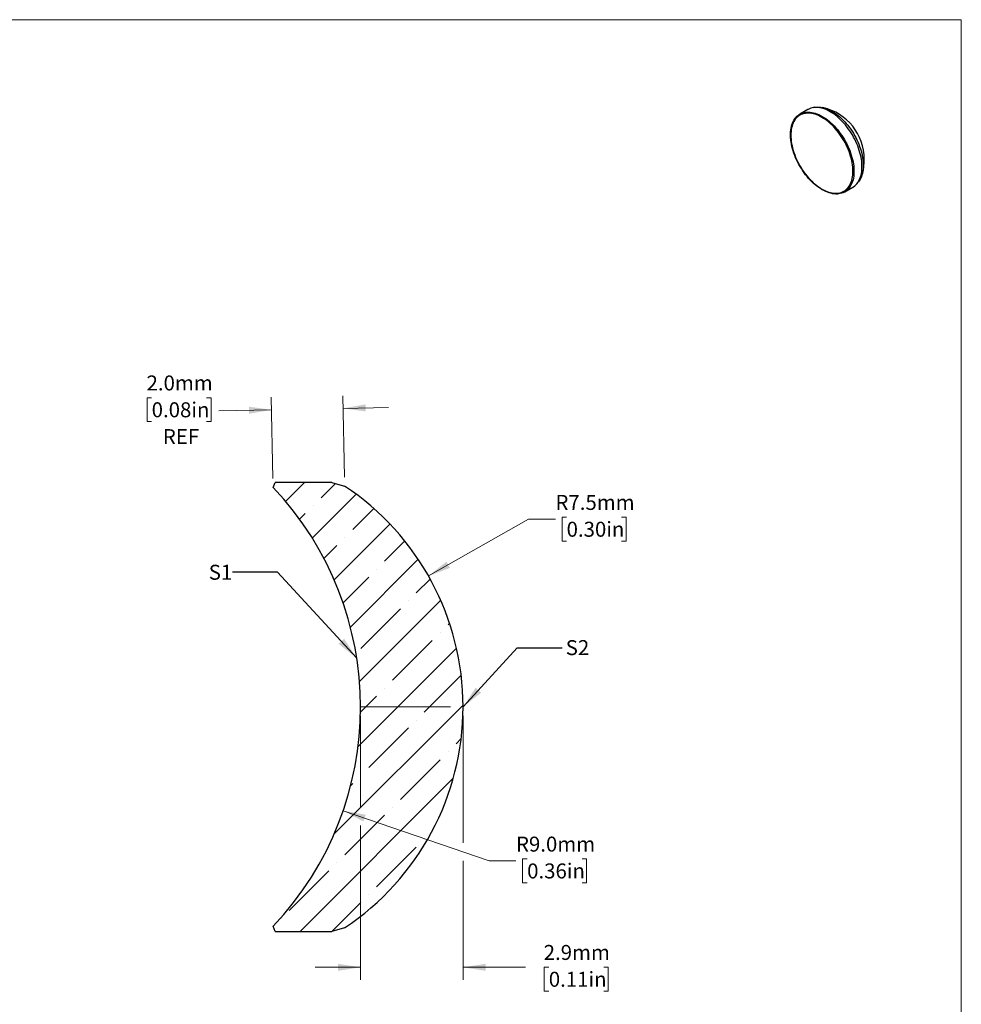
# Model space of a CAD drawing. Units: millimetres. Extents: x 2 to 278, y 1 to 215.
# Drawn here: x 145 to 278, y 75 to 215 of the extents above; entities that cross this region are included whole.
import ezdxf

# ---------------------------------------------------------------- set-up
doc = ezdxf.new("R2010")
doc.units = ezdxf.units.MM
doc.linetypes.add('CENTERX2', pattern=[20.319999999999997, 12.7, -2.54, 2.54, -2.54])
doc.styles.add('SLDTEXTSTYLE0', font='TXT', dxfattribs={"width": 0.75})
doc.dimstyles.new('SLDDIMSTYLE1', dxfattribs={"dimtxt": 2.1166666667, "dimasz": 3.2, "dimexe": 0, "dimexo": 0.0625, "dimgap": 0.5291666667, "dimtad": 0, "dimtih": 1, "dimtoh": 1, "dimdec": 1, "dimlfac": 0.2, "dimrnd": 1e-09, "dimzin": 12, "dimdsep": 46, "dimtxsty": 'SLDTEXTSTYLE0', "dimsah": 1, "dimcen": 0.09, "dimadec": 0, "dimazin": 3, "dimtfac": 1, "dimtdec": 1, "dimtmove": 0, "dimatfit": 0, "dimfxl": 1, "dimfrac": 2, "dimtolj": 1, "dimtzin": 12, "dimarcsym": 0})
doc.dimstyles.new('SLDDIMSTYLE2', dxfattribs={"dimtxt": 2.1166666667, "dimasz": 3.2, "dimexe": 0, "dimexo": 0.0625, "dimgap": 0.5291666667, "dimtad": 0, "dimtih": 1, "dimtoh": 1, "dimdec": 1, "dimlfac": 0.2, "dimrnd": 1e-09, "dimzin": 4, "dimdsep": 46, "dimtxsty": 'SLDTEXTSTYLE0', "dimsah": 1, "dimcen": 0, "dimadec": 0, "dimazin": 1, "dimtfac": 1, "dimtdec": 1, "dimtofl": 0, "dimtmove": 0, "dimatfit": 3, "dimfxl": 1, "dimfrac": 2, "dimtolj": 1, "dimtzin": 12, "dimarcsym": 0})
doc.dimstyles.new('SLDDIMSTYLE3', dxfattribs={"dimtxt": 2.1166666667, "dimasz": 3.2, "dimexe": 0, "dimexo": 0.0625, "dimgap": 0.5291666667, "dimtad": 0, "dimtih": 1, "dimtoh": 1, "dimdec": 1, "dimlfac": 0.2, "dimrnd": 1e-09, "dimzin": 12, "dimdsep": 46, "dimtxsty": 'SLDTEXTSTYLE0', "dimsah": 1, "dimcen": 0, "dimadec": 0, "dimazin": 3, "dimtfac": 1, "dimtdec": 1, "dimtofl": 0, "dimtmove": 0, "dimatfit": 3, "dimfxl": 1, "dimfrac": 2, "dimtolj": 1, "dimtzin": 12, "dimarcsym": 0})
doc.dimstyles.new('SLDDIMSTYLE4', dxfattribs={"dimtxt": 2.1166666667, "dimasz": 3.2, "dimexe": 0, "dimexo": 0.0625, "dimgap": 0.5291666667, "dimtad": 0, "dimtih": 1, "dimtoh": 1, "dimdec": 1, "dimlfac": 0.2, "dimrnd": 1e-09, "dimzin": 4, "dimdsep": 46, "dimtxsty": 'SLDTEXTSTYLE0', "dimsah": 1, "dimcen": 0.09, "dimadec": 0, "dimazin": 1, "dimtfac": 1, "dimtdec": 1, "dimtmove": 0, "dimatfit": 0, "dimfxl": 1, "dimfrac": 2, "dimtolj": 1, "dimtzin": 12, "dimarcsym": 0})
doc.dimstyles.new('SLDDIMSTYLE5', dxfattribs={"dimtxt": 0.18, "dimasz": 3.2, "dimexe": 0, "dimexo": 0.0625, "dimgap": 0, "dimtad": 0, "dimtih": 1, "dimtoh": 1, "dimdec": 0, "dimrnd": 1e-09, "dimzin": 0, "dimdsep": 46, "dimtxsty": 'Standard', "dimsah": 1, "dimcen": 0.09, "dimadec": 0, "dimazin": 0, "dimtfac": 3.2, "dimtdec": 0, "dimtofl": 0, "dimtmove": 0, "dimatfit": 3, "dimfxl": 1, "dimfrac": 2, "dimtolj": 1, "dimtzin": 0, "dimarcsym": 0})

# ---------------------------------------------------------------- blocks, each defined once
blk = doc.blocks.new('_D_1')
at = {"color": 7, "linetype": 'Continuous', "lineweight": 18}
for p, q in [((193.0485058013, 116.2086634615), (193.0485058013, 103.2256258742)), ((207.5485058013, 116.2086634615), (207.5485058013, 98.2381664234)), ((193.0485058013, 100.6856258742), (193.0485058013, 78.8803304998)), ((207.5485058013, 95.6981664234), (207.5485058013, 78.8803304998)), ((193.0485058013, 80.6583304998), (186.6485058013, 80.6583304998)), ((207.5485058013, 80.6583304998), (216.392368324, 80.6583304998)), ((219.6699097953, 80.658330267), (219.0260903412, 80.658330267)), ((219.0260903412, 80.658330267), (219.0260903412, 77.2951821905)), ((227.4271013416, 80.658330267), (228.0709207957, 80.658330267)), ((228.0709207957, 80.658330267), (228.0709207957, 77.2951821905)), ((219.0260903412, 77.2951821905), (219.6699097953, 77.2951821905)), ((228.0709207957, 77.2951821905), (227.4271013416, 77.2951821905))]:
    blk.add_line(p, q, dxfattribs=at)
for points in [[(193.0485058013, 80.6583304998), (189.8485058013, 81.1583304998), (189.8485058013, 80.1583304998)], [(207.5485058013, 80.6583304998), (210.7485058013, 80.1583304998), (210.7485058013, 81.1583304998)]]:
    blk.add_solid(points, dxfattribs=at)
at = {"color": 7, "linetype": 'Continuous', "lineweight": 18, "char_height": 2.1166666667, "attachment_point": 1, "style": 'SLDTEXTSTYLE0'}
for s, insert in [('2.9mm', (218.9486751999, 83.8160699135)), ('0.11in', (219.6699097953, 80.02370879))]:
    blk.add_mtext(s, dxfattribs=dict(at, insert=insert))
blk = doc.blocks.new('_D_2')
at = {"color": 7, "linetype": 'Continuous', "lineweight": 18}
for p, q in [((190.5945504398, 102.7996950369), (211.2212650942, 95.7048741443)), ((211.2212650942, 95.7048741443), (215.0312650942, 95.7048741443)), ((216.6089662809, 95.9753369721), (215.9651468268, 95.9753369721)), ((215.9651468268, 95.9753369721), (215.9651468268, 92.6121888956)), ((224.3661578272, 95.9753369721), (225.0099772813, 95.9753369721)), ((225.0099772813, 95.9753369721), (225.0099772813, 92.6121888956)), ((215.9651468268, 92.6121888956), (216.6089662809, 92.6121888956)), ((225.0099772813, 92.6121888956), (224.3661578272, 92.6121888956))]:
    blk.add_line(p, q, dxfattribs=at)
blk.add_solid([(190.5945504398, 102.7996950369), (193.4579197868, 101.2860517558), (193.7831794461, 102.2316764985)], dxfattribs=at)
at = {"color": 7, "linetype": 'Continuous', "lineweight": 18, "char_height": 2.1166666667, "attachment_point": 1, "style": 'SLDTEXTSTYLE0'}
for s, insert in [('R9.0mm', (215.0312650942, 99.1330766186)), ('0.36in', (216.6089662809, 95.3407154951))]:
    blk.add_mtext(s, dxfattribs=dict(at, insert=insert))
blk = doc.blocks.new('_D_3')
at = {"color": 7, "linetype": 'Continuous', "lineweight": 18}
for p, q in [((202.6599703256, 135.991966289), (216.7994386084, 144.0188446263)), ((216.7994386084, 144.0188446263), (220.6094386084, 144.0188446263)), ((222.1871397952, 144.2893074541), (221.5433203411, 144.2893074541)), ((221.5433203411, 144.2893074541), (221.5433203411, 140.9261593776)), ((229.9443313414, 144.2893074541), (230.5881507956, 144.2893074541)), ((230.5881507956, 144.2893074541), (230.5881507956, 140.9261593776)), ((221.5433203411, 140.9261593776), (222.1871397952, 140.9261593776)), ((230.5881507956, 140.9261593776), (229.9443313414, 140.9261593776))]:
    blk.add_line(p, q, dxfattribs=at)
blk.add_solid([(202.6599703256, 135.991966289), (205.689659336, 137.1369486032), (205.1959712606, 138.0065876572)], dxfattribs=at)
at = {"color": 7, "linetype": 'Continuous', "lineweight": 18, "char_height": 2.1166666667, "attachment_point": 1, "style": 'SLDTEXTSTYLE0'}
for s, insert in [('R7.5mm', (220.6094386084, 147.4470471005)), ('0.30in', (222.1871397952, 143.654685977))]:
    blk.add_mtext(s, dxfattribs=dict(at, insert=insert))
blk = doc.blocks.new('_D_4')
at = {"color": 7, "linetype": 'Continuous', "lineweight": 18}
for p, q in [((163.5219317217, 161.1807002111), (162.8781122675, 161.1807002111)), ((162.8781122675, 161.1807002111), (162.8781122675, 157.8175521347)), ((171.2791232679, 161.1807002111), (171.9229427221, 161.1807002111)), ((171.9229427221, 161.1807002111), (171.9229427221, 157.8175521347)), ((180.6646593394, 149.7765540539), (180.4352854248, 161.2672145052)), ((190.7820273172, 149.9785146208), (190.5526534026, 161.4691750721)), ((180.4707703817, 159.4895686412), (172.9966025692, 159.3403710266)), ((190.5881383594, 159.6915292081), (196.9868636292, 159.8192590867)), ((162.8781122675, 157.8175521347), (163.5219317217, 157.8175521347)), ((171.9229427221, 157.8175521347), (171.2791232679, 157.8175521347))]:
    blk.add_line(p, q, dxfattribs=at)
for points in [[(190.5881383594, 159.6915292081), (193.7974798911, 159.2554937357), (193.7775220976, 160.2552945591)], [(180.4707703817, 159.4895686412), (177.26142885, 159.9256041136), (177.2813866435, 158.9258032902)]]:
    blk.add_solid(points, dxfattribs=at)
at = {"color": 7, "linetype": 'Continuous', "lineweight": 18, "char_height": 2.1166666667, "attachment_point": 1, "style": 'SLDTEXTSTYLE0'}
for s, insert in [('2.0mm', (162.8006971263, 164.3384398576)), ('0.08in', (163.5219317217, 160.5460787341)), ('REF', (165.1035519138, 156.7537178434))]:
    blk.add_mtext(s, dxfattribs=dict(at, insert=insert))

msp = doc.modelspace()

# ---------------------------------------------------------------- hatches: boundary and pattern name
at = {"linetype": 'Continuous', "lineweight": 18}
h = msp.add_hatch(dxfattribs=at)
h.set_pattern_fill('ANSI35', style=0)
h.set_pattern_definition([(45, (0, 0), (-4.490128060534577, 4.490128060534577), []), (45, (4.49013, 0), (-4.490128060534577, 4.490128060534577), [7.9375, -1.5875, 0, -1.5875])])
edge = h.paths.add_edge_path(flags=0)
edge.add_line((189.003141854066, 85.72866346153849), (190.8073737149792, 86.24855934802804))
edge.add_arc((170.0485058012587, 117.4786634615385), 37.5, 303.6122633137625, 416.3877366862391)
edge.add_line((190.8073737149793, 148.7087675750489), (189.003141854066, 149.2286634615385))
edge.add_line((189.003141854066, 149.2286634615385), (180.991148349075, 149.2286634615385))
edge.add_line((180.991148349075, 149.2286634615385), (180.6900057372028, 148.5068070081385))
edge.add_arc((147.9185058012586, 117.4786634615385), 45.13000000000005, -43.43475437005458, 43.43475437005287, ccw=False)
edge.add_line((180.6900057372028, 86.45051991493852), (180.991148349075, 85.72866346153849))
edge.add_line((180.991148349075, 85.72866346153849), (189.003141854066, 85.72866346153849))

# ---------------------------------------------------------------- linework, layer by layer
at = {"color": 7, "linetype": 'Continuous', "lineweight": 18}
for p in [(1.5793501011, 214.6453799966), (277.9892068491, 0.9031642596)]:
    msp.add_line(p, (277.9892068491, 214.6453799966), dxfattribs=at)
at = {"color": 7, "linetype": 'Continuous', "lineweight": 25}
for p, q in [((256.2836338483, 201.9446339095), (255.1505668607, 201.2905282606)), ((257.2927301143, 202.2557899977), (256.9972734495, 202.2027689706)), ((261.5000508129, 190.2917077083), (262.6331178006, 190.9458133573)), ((263.2135350025, 191.4347213873), (263.4072024134, 191.6640656788)), ((180.6900057372, 148.5068070081), (180.9911483491, 149.2286634615)), ((189.0031418541, 149.2286634615), (180.9911483491, 149.2286634615)), ((189.0031418541, 149.2286634615), (190.807373715, 148.708767575)), ((180.9911483491, 85.7286634615), (180.6900057372, 86.4505199149)), ((180.9911483491, 85.7286634615), (189.0031418541, 85.7286634615)), ((190.807373715, 86.248559348), (189.0031418541, 85.7286634615))]:
    msp.add_line(p, q, dxfattribs=at)
at = {"color": 7, "linetype": 'CENTERX2', "lineweight": 18}
msp.add_line((193.0485058013, 117.4786634615), (207.5485058013, 117.4786634615), dxfattribs=at)
at = {"color": 7, "linetype": 'Continuous', "lineweight": 25, "flags": 128}
for points in [[(262.6331178006, 190.9458133573), (262.7618704006, 191.0264287259), (262.9243804391, 191.1480924114), (263.0763643356, 191.2858433103), (263.2173605199, 191.4392630777), (263.3469407911, 191.6078857827), (263.4647116184, 191.7911993239), (263.5703153356, 191.9886469838), (263.6634312276, 192.1996291207), (263.7437765045, 192.4235049885), (263.8111071605, 192.6595946836), (263.8652187144, 192.9071812094), (263.9059468313, 193.1655126538), (263.9331678212, 193.4338044727), (263.9467990149, 193.7112418726), (263.9467990149, 193.9969822852), (263.9331678212, 194.2901579263), (263.9059468313, 194.5898784312), (263.8652187144, 194.8952335584), (263.8111071605, 195.2052959546), (263.7437765045, 195.5191239704), (263.6634312276, 195.8357645204), (263.5703153356, 196.1542559777), (263.4647116184, 196.4736310942), (263.3469407911, 196.7929199382), (263.2173605199, 197.1111528399), (263.0763643356, 197.4273633366), (262.9243804391, 197.7405911072), (262.7618704006, 198.0498848894), (262.5893277576, 198.3543053681), (262.4072765165, 198.6529280283), (262.2162695609, 198.9448459628), (262.0168869726, 199.2291726265), (261.8097342701, 199.5050445285), (261.5954405693, 199.7716238551), (261.3746566731, 200.0281010135), (261.1480530949, 200.2736970911), (260.9163180224, 200.5076662206), (260.6801552273, 200.7292978455), (260.4402819284, 200.9379188779), (260.1974266129, 201.1328957424), (259.9523268244, 201.3136363008), (259.705726923, 201.4795916499), (259.4583758245, 201.6302577888), (259.2110247259, 201.7651771495), (258.9644248245, 201.8839399861), (258.719325036, 201.9861856199), (258.4764697205, 202.0716035343), (258.2365964216, 202.1399343179), (258.0004336266, 202.1909704522), (257.768698554, 202.2245569423), (257.5420949759, 202.2405917871), (257.3213110797, 202.2390262893), (257.1070173788, 202.2198652033), (256.8998646763, 202.1831667206), (256.7004820881, 202.1290422933), (256.5094751325, 202.0576562956), (256.3274238914, 201.9692255243), (256.2836338483, 201.9446339095)], [(257.2927301143, 202.2557899977), (257.4875315898, 202.2825452304), (257.7029682738, 202.2942236576), (257.9246194973, 202.2882784535), (258.1518001491, 202.2647279945), (258.3838080268, 202.2236450735), (258.6199260074, 202.1651566757), (258.8594242638, 202.0894435853), (259.1015625205, 201.9967398271), (259.3455923421, 201.8873319431), (259.5907594464, 201.7615581067), (259.836306036, 201.6198070779), (260.0814731403, 201.4625170007), (260.3255029619, 201.29017405), (260.5676412186, 201.1033109277), (260.807139475, 200.9025052172), (261.0432574556, 200.6883775974), (261.2752653334, 200.4615899244), (261.5024459852, 200.2228431861), (261.7240972086, 199.9728753348), (261.9395338926, 199.7124590069), (262.1480901345, 199.4423991343), (262.3491212991, 199.1635304566), (262.5420060104, 198.8767149409), (262.726148073, 198.5828391176), (262.9009783143, 198.2828113399), (263.0659563439, 197.9775589766), (263.2205722243, 197.6680255451), (263.3643480466, 197.3551677956), (263.4968394081, 197.0399527535), (263.6176367854, 196.7233547304), (263.7263668009, 196.4063523126), (263.8226933763, 196.0899253365), (263.9063187716, 195.7750518596), (263.9769845056, 195.462705138), (264.0344721546, 195.1538506173), (264.0786040274, 194.8494429492), (264.109243715, 194.5504230404), (264.1262965119, 194.2577151443), (264.1297097089, 193.9722240041), (264.119472756, 193.6948320567), (264.0956172949, 193.4263967047), (264.0582170617, 193.1677476664), (264.0073876582, 192.919684411), (263.9432861952, 192.682973688), (263.8661108066, 192.4583471565), (263.7761000373, 192.2464991244), (263.6735321053, 192.0480844018), (263.5587240421, 191.8637162771), (263.432030713, 191.6939646218), (263.4072024134, 191.6640656788)], [(258.3253088368, 200.9761521399), (258.5726599354, 200.825486001), (258.8192598368, 200.6595306518), (259.0643596253, 200.4787900934), (259.3072149408, 200.2838132289), (259.5470882397, 200.0751921966), (259.7832510347, 199.8535605717), (260.0149861073, 199.6195914422), (260.2415896854, 199.3739953646), (260.4623735816, 199.1175182062), (260.6766672825, 198.8509388796), (260.883819985, 198.5750669775), (261.0832025732, 198.2907403139), (261.2742095288, 197.9988223794), (261.4562607699, 197.7001997191), (261.6288034129, 197.3957792405), (261.7913134515, 197.0864854583), (261.943297348, 196.7732576876), (262.0842935322, 196.457047191), (262.2138738035, 196.1388142893), (262.3316446308, 195.8195254453), (262.4372483479, 195.5001503288), (262.5303642399, 195.1816588715), (262.6107095169, 194.8650183214), (262.6780401728, 194.5511903057), (262.7321517267, 194.2411279095), (262.7728798436, 193.9357727822), (262.8001008336, 193.6360522774), (262.8137320273, 193.3428766363), (262.8137320273, 193.0571362236), (262.8001008336, 192.7796988238), (262.7728798436, 192.5114070049), (262.7321517267, 192.2530755605), (262.6780401728, 192.0054890347), (262.6107095169, 191.7693993395), (262.5303642399, 191.5455234717), (262.4372483479, 191.3345413349), (262.3316446308, 191.1370936749), (262.2138738035, 190.9537801338), (262.0842935322, 190.7851574287), (261.943297348, 190.6317376614), (261.7913134515, 190.4939867624), (261.6288034129, 190.3723230769), (261.4562607699, 190.2671160935), (261.2742095288, 190.1786853222), (261.0832025732, 190.1072993245), (260.883819985, 190.0531748972), (260.6766672825, 190.0164764145), (260.4623735816, 189.9973153285), (260.2415896854, 189.9957498307), (260.0149861073, 190.0117846755), (259.7832510347, 190.0453711656), (259.5470882397, 190.0964073), (259.3072149408, 190.1647380835), (259.0643596253, 190.2501559979), (258.8192598368, 190.3524016317), (258.5726599354, 190.4711644683), (258.3253088368, 190.606083829), (258.0779577383, 190.7567499679), (257.8313578369, 190.922705317), (257.5862580484, 191.1034458754), (257.3434027329, 191.2984227399), (257.103529434, 191.5070437723), (256.8673666389, 191.7286753972), (256.6356315664, 191.9626445267), (256.4090279882, 192.2082406043), (256.188244092, 192.4647177627), (255.9739503912, 192.7312970893), (255.7667976887, 193.0071689913), (255.5674151004, 193.291495655), (255.3764081448, 193.5834135895), (255.1943569037, 193.8820362497), (255.0218142607, 194.1864567284), (254.8593042222, 194.4957505106), (254.7073203257, 194.8089782812), (254.5663241414, 195.1251887779), (254.4367438702, 195.4434216796), (254.3189730429, 195.7627105236), (254.2133693257, 196.0820856401), (254.1202534337, 196.4005770974), (254.0399081568, 196.7172176474), (253.9725775008, 197.0310456632), (253.9184659469, 197.3411080594), (253.87773783, 197.6464631866), (253.8505168401, 197.9461836915), (253.8368856464, 198.2393593326), (253.8368856464, 198.5250997452), (253.8505168401, 198.8025371451), (253.87773783, 199.070828964), (253.9184659469, 199.3291604084), (253.9725775008, 199.5767469342), (254.0399081568, 199.8128366294), (254.1202534337, 200.0367124972), (254.2133693257, 200.247694634), (254.3189730429, 200.445142294), (254.4367438702, 200.6284558351), (254.5663241414, 200.7970785401), (254.7073203257, 200.9504983075), (254.8593042222, 201.0882492064), (255.0218142607, 201.2099128919), (255.1943569037, 201.3151198754), (255.3764081448, 201.4035506466), (255.5674151004, 201.4749366444), (255.7667976887, 201.5290610716), (255.9739503912, 201.5657595544), (256.188244092, 201.5849206404), (256.4090279882, 201.5864861382), (256.6356315664, 201.5704512934), (256.8673666389, 201.5368648033), (257.103529434, 201.4858286689), (257.3434027329, 201.4174978854), (257.5862580484, 201.332079971), (257.8313578369, 201.2298343372), (258.0779577383, 201.1110715005), (258.3253088368, 200.9761521399)], [(258.2827208402, 190.6993833528), (258.5287603256, 190.565319344), (258.7740256798, 190.447620276), (259.0177452071, 190.3466564735), (259.2591520759, 190.2627456061), (259.4974867307, 190.1961516882), (259.7319992827, 190.1470842491), (259.9619518685, 190.1156976731), (260.1866209722, 190.1020907139), (260.4052997017, 190.1063061841), (260.6173000128, 190.1283308202), (260.8219548742, 190.1680953246), (261.0186203658, 190.2254745834), (261.2066777054, 190.3002880603), (261.3855351949, 190.3923003644), (261.5546300825, 190.5012219909), (261.7134303332, 190.6267102321), (261.8614363025, 190.7683702556), (261.998182309, 190.9257563466), (262.1232380991, 191.09837331), (262.2362102011, 191.2856780293), (262.3367431629, 191.4870811743), (262.4245206707, 191.7019490563), (262.4992665438, 191.9296056214), (262.5607456042, 192.1693345778), (262.608764416, 192.4203816497), (262.6431718942, 192.6819569499), (262.6638597801, 192.9532374659), (262.6707629821, 193.2333696487), (262.6638597801, 193.5214720989), (262.6431718942, 193.8166383396), (262.608764416, 194.1179396685), (262.5607456042, 194.4244280803), (262.4992665438, 194.735139249), (262.4245206707, 195.0490955623), (262.3367431629, 195.3653091976), (262.2362102011, 195.6827852296), (262.1232380991, 196.0005247614), (261.998182309, 196.3175280668), (261.8614363025, 196.6327977362), (261.7134303332, 196.9453418145), (261.5546300825, 197.2541769225), (261.3855351949, 197.5583313506), (261.2066777054, 197.8568481165), (261.0186203658, 198.148787976), (260.8219548742, 198.4332323783), (260.6173000128, 198.709286356), (260.4052997017, 198.9760813413), (260.1866209722, 199.2327778984), (259.9619518685, 199.4785683649), (259.7319992827, 199.7126793931), (259.4974867307, 199.9343743831), (259.2591520759, 200.1429558005), (259.0177452071, 200.3377673709), (258.7740256798, 200.5181961451), (258.5287603256, 200.6836744274), (258.2827208402, 200.8336815619), (258.0366813548, 200.9677455706), (257.7914160007, 201.0854446386), (257.5476964733, 201.1864084411), (257.3062896046, 201.2703193086), (257.0679549497, 201.3369132264), (256.8334423978, 201.3859806655), (256.603489812, 201.4173672416), (256.3788207083, 201.4309742008), (256.1601419788, 201.4267587306), (255.9481416677, 201.4047340945), (255.7434868063, 201.3649695901), (255.5468213146, 201.3075903313), (255.3587639751, 201.2327768544), (255.1799064856, 201.1407645503), (255.010811598, 201.0318429237), (254.8520113473, 200.9063546825), (254.704005378, 200.764694659), (254.5672593715, 200.6073085681), (254.4422035813, 200.4346916046), (254.3292314794, 200.2473868854), (254.2286985176, 200.0459837404), (254.1409210098, 199.8311158584), (254.0661751367, 199.6034592933), (254.0046960763, 199.3637303368), (253.9566772645, 199.112683265), (253.9222697863, 198.8511079647), (253.9015819003, 198.5798274488), (253.8946786983, 198.2996952659), (253.9015819003, 198.0115928157), (253.9222697863, 197.7164265751), (253.9566772645, 197.4151252461), (254.0046960763, 197.1086368343), (254.0661751367, 196.7979256656), (254.1409210098, 196.4839693523), (254.2286985176, 196.1677557171), (254.3292314794, 195.8502796851), (254.4422035813, 195.5325401533), (254.5672593715, 195.2155368479), (254.704005378, 194.9002671785), (254.8520113473, 194.5877231001), (255.010811598, 194.2788879921), (255.1799064856, 193.974733564), (255.3587639751, 193.6762167981), (255.5468213146, 193.3842769386), (255.7434868063, 193.0998325364), (255.9481416677, 192.8237785586), (256.1601419788, 192.5569835733), (256.3788207083, 192.3002870163), (256.603489812, 192.0544965498), (256.8334423978, 191.8203855215), (257.0679549497, 191.5986905315), (257.3062896046, 191.3901091141), (257.5476964733, 191.1952975437), (257.7914160007, 191.0148687695), (258.0366813548, 190.8493904872), (258.2827208402, 190.6993833528)]]:
    msp.add_lwpolyline(points, dxfattribs=at)
at = {"color": 7, "linetype": 'Continuous', "lineweight": 25}
for centre, radius, start, end in [((256.7777854869, 194.8977517704), 7.500000000000057, 0, 77.3097469039), ((256.7777854869, 194.8977517704), 7.500000000000057, 342.6848765634, 0), ((147.9185058013, 117.4786634615), 45.13000000000009, 316.5652456299, 43.4347543701), ((170.0485058013, 117.4786634615), 37.49999999999999, 303.6122633138, 56.3877366862)]:
    msp.add_arc(centre, radius, start, end, dxfattribs=at)

# ---------------------------------------------------------------- texts
at = {"color": 7, "linetype": 'Continuous', "lineweight": 0, "char_height": 2.1166666667, "attachment_point": 1, "style": 'SLDTEXTSTYLE0'}
for s, insert in [('S1', (171.5920216108, 137.5768167037)), ('S2', (222.062919402, 126.9187218036))]:
    msp.add_mtext(s, dxfattribs=dict(at, insert=insert))

# ---------------------------------------------------------------- dimensions: what is measured, and where the dimension line sits
at = {"color": 7, "linetype": 'Continuous', "lineweight": 18}
dim = msp.add_linear_dim(base=(190.5881383594, 159.6915292081), p1=(180.6900057372, 148.5068070081), p2=(190.807373715, 148.708767575), angle=1.1435732626, text='<>\\PREF', dimstyle='SLDDIMSTYLE4', dxfattribs=at)
dim.commit()
dim.dimension.update_dxf_attribs({"geometry": '_D_4', "text_midpoint": (167.400527262, 159.2286634615), "dimtype": 160})
for center, mpoint, dimstyle, picture, middle in [((170.0485058013, 117.4786634615), (202.6599703256, 135.991966289), 'SLDDIMSTYLE3', '_D_3', (226.0657353355, 144.0188446263)), ((147.9185058013, 117.4786634615), (190.5945504398, 102.7996950369), 'SLDDIMSTYLE2', '_D_2', (220.4875618212, 95.7048741443))]:
    dim = msp.add_radius_dim(center=center, mpoint=mpoint, dimstyle=dimstyle, dxfattribs=at)
    dim.commit()
    dim.dimension.update_dxf_attribs({"geometry": picture, "text_midpoint": middle, "dimtype": 164})
dim = msp.add_linear_dim(base=(207.5485058013, 80.6583304998), p1=(193.0485058013, 117.4786634615), p2=(207.5485058013, 117.4786634615), dimstyle='SLDDIMSTYLE1', dxfattribs=at)
dim.commit()
dim.dimension.update_dxf_attribs({"geometry": '_D_1', "text_midpoint": (223.5485058013, 80.6583304998), "dimtype": 160})

# ---------------------------------------------------------------- leaders
at = {"color": 7, "linetype": 'Continuous', "lineweight": 0}
for points in [[(192.5164131183, 124.3883351573), (181.3193457582, 136.5375372212), (174.9693457582, 136.5375372212)], [(207.5485058013, 117.4786634615), (215.1962850183, 125.8189014112), (221.5462850183, 125.8189014112)]]:
    msp.add_leader(points, dimstyle='SLDDIMSTYLE5', dxfattribs=at)

doc.saveas('drawing.dxf')
